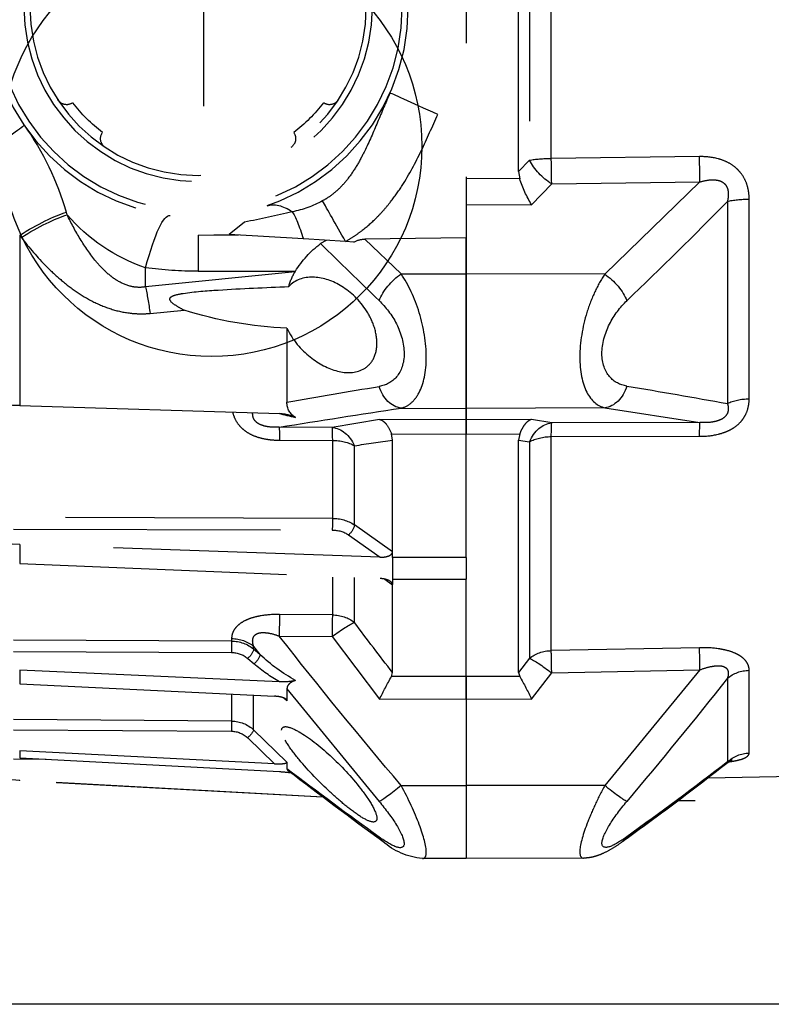
# Model space of a CAD drawing. Units: millimetres. Extents: x 353 to 672, y 6 to 386.
# Drawn here: x 385 to 393, y 162 to 172 of the extents above; entities that cross this region are included whole.
import ezdxf

# ---------------------------------------------------------------- set-up
doc = ezdxf.new("R2010")
doc.units = ezdxf.units.MM
doc.header["$LTSCALE"] = 0.1
doc.linetypes.add('DASHED', pattern=[19.05, 12.7, -6.35])

# ---------------------------------------------------------------- blocks, each defined once
blk = doc.blocks.new('A$C0CB84354')
at = {"linetype": 'DASHED'}
for p, q in [((11.835, 5.1471), (11.835, 2.9516)), ((11.585, 3.2681), (11.585, 4.8306)), ((13.085, 4.8489), (13.085, 3.2497)), ((11.5331, 4.7776), (11.5331, 3.321)), ((11.4297, 3.3296), (11.4297, 4.769)), ((10.7242, 3.3384), (11.4297, 3.3296)), ((11.5331, 3.321), (11.585, 3.2681)), ((11.585, 3.2681), (11.5799, 3.2334)), ((11.5799, 3.2334), (11.835, 3.2348)), ((10.7223, 3.218), (11.1757, 2.7795)), ((11.4277, 3.209), (10.7223, 3.218)), ((11.5235, 3.1094), (11.4277, 3.209)), ((10.4882, 2.1867), (10.4882, 3.1363)), ((10.5917, 3.1254), (10.5917, 2.1644)), ((11.835, 3.1111), (11.5235, 3.1094)), ((13.7336, 3.0618), (13.7369, 3.0742)), ((12.8891, 3.0263), (12.9627, 2.9686)), ((11.835, 2.9516), (11.835, 2.7812)), ((11.835, 2.7812), (11.835, 2.9516)), ((11.835, 2.9516), (12.3171, 2.9454)), ((12.6092, 2.9469), (12.9627, 2.9686)), ((13.11, 2.9655), (12.9182, 2.9659)), ((13.11, 2.9655), (12.9626, 2.9686)), ((13.11, 2.9655), (13.11, 2.793)), ((13.9589, 2.9644), (13.951, 2.954)), ((13.9589, 2.9644), (13.9589, 2.1547)), ((12.1435, 2.7804), (12.3171, 2.9454)), ((12.3696, 2.9322), (12.4084, 2.9346)), ((12.4084, 2.9346), (12.6092, 2.9469)), ((12.5005, 2.9402), (12.5275, 2.9249)), ((13.36, 2.719), (13.36, 2.8098)), ((11.1757, 2.7795), (11.835, 2.7812)), ((11.835, 2.7812), (11.835, 2.1411)), ((11.835, 2.1411), (11.835, 2.7812)), ((12.1435, 2.7804), (11.835, 2.7812)), ((13.11, 2.793), (12.6473, 2.793)), ((12.649, 2.7903), (12.6473, 2.793)), ((12.649, 2.7903), (13.36, 2.719)), ((13.3383, 2.5929), (13.1767, 2.6075)), ((12.6873, 2.5218), (12.6873, 2.17)), ((13.9589, 2.1547), (12.722, 2.1164)), ((11.1757, 2.144), (10.7223, 2.0736)), ((11.1757, 2.144), (11.835, 2.1411)), ((12.1435, 2.1425), (11.835, 2.1411)), ((11.835, 2.1411), (11.835, 2.0869)), ((11.835, 2.0869), (11.835, 2.1411)), ((10.7223, 2.0736), (11.4277, 2.0724)), ((11.4277, 2.0724), (11.5235, 2.0884)), ((11.5235, 2.0884), (11.835, 2.0869)), ((11.835, 2.0869), (12.2465, 2.0888)), ((11.835, 2.0869), (11.835, 2.0188)), ((11.835, 2.0188), (11.835, 2.0869)), ((12.2465, 2.0888), (12.472, 2.0506)), ((11.835, 2.0188), (11.5799, 2.02)), ((11.5799, 2.02), (11.585, 1.9902)), ((12.1901, 2.0205), (11.835, 2.0188)), ((11.835, 1.4325), (11.835, 2.0188)), ((11.835, 1.4325), (11.835, 2.0188)), ((12.185, 1.9907), (12.1901, 2.0205)), ((12.472, 2.0506), (12.7239, 2.0515)), ((11.4297, 2.0069), (10.7242, 2.0084)), ((11.4297, 0.9891), (11.4297, 2.0069)), ((11.585, 1.9902), (11.5331, 1.9825)), ((11.5331, 1.9825), (11.5331, 0.9526)), ((11.585, 0.8854), (11.585, 1.9902)), ((12.185, 1.4597), (12.185, 1.9907)), ((12.7233, 1.9898), (12.4714, 1.989)), ((12.4714, 1.989), (12.4714, 1.6181)), ((12.3666, 1.5875), (12.3666, 1.9635)), ((12.4714, 1.6181), (13.9883, 1.6227)), ((12.185, 1.4597), (12.3666, 1.5875)), ((13.9884, 1.567), (12.4715, 1.5624)), ((12.3947, 1.5399), (12.2436, 1.4335)), ((12.185, 1.4588), (12.185, 1.4597)), ((12.185, 1.4314), (12.185, 1.4588)), ((12.2436, 1.4335), (13.9589, 1.494)), ((13.9589, 1.494), (13.9589, 1.4031)), ((11.835, 1.4325), (11.835, 1.4325)), ((11.835, 1.4325), (12.185, 1.4314)), ((11.835, 1.4325), (12.185, 1.4314)), ((11.835, 1.4325), (11.835, 1.3285)), ((12.185, 1.4314), (12.185, 1.4314)), ((12.185, 1.4314), (12.185, 1.3296)), ((13.9589, 1.4031), (12.2436, 1.332)), ((12.185, 1.3296), (11.835, 1.3285)), ((11.835, 0.8669), (11.835, 1.3285)), ((11.835, 0.8669), (11.835, 1.3285)), ((12.185, 1.3296), (12.185, 1.3296)), ((12.185, 1.3296), (12.185, 1.3034)), ((12.2212, 1.3283), (12.185, 1.3026)), ((12.3666, 1.1233), (12.3666, 1.3365)), ((12.4714, 1.3391), (12.4714, 1.159)), ((12.185, 1.3026), (12.185, 1.3034)), ((12.185, 0.8851), (12.185, 1.3026)), ((12.4714, 1.159), (12.7233, 1.1611)), ((12.472, 1.0565), (12.2465, 0.7588)), ((12.7239, 1.0586), (12.472, 1.0565)), ((12.9505, 1.0466), (12.9505, 1.0341)), ((12.9505, 1.0341), (13.9883, 1.0396)), ((10.7242, 1.0029), (11.4297, 0.9891)), ((12.8458, 1.0094), (12.8156, 0.9704)), ((12.8156, 0.9704), (12.8458, 0.9965)), ((12.8458, 0.9965), (12.8458, 1.0094)), ((13.9884, 0.9856), (12.9507, 0.9801)), ((11.5331, 0.9526), (11.585, 0.8854)), ((12.8739, 0.9524), (12.8437, 0.9263)), ((10.4882, 0.5022), (10.4882, 0.8955)), ((10.7223, 0.8979), (11.1757, 0.3482)), ((11.4277, 0.8839), (10.7223, 0.8979)), ((12.722, 0.8407), (13.9589, 0.8962)), ((13.9589, 0.8962), (13.9589, 0.8319)), ((10.5917, 0.8577), (10.5917, 0.4596)), ((11.5235, 0.7591), (11.4277, 0.8839)), ((11.585, 0.8854), (11.5799, 0.8662)), ((11.5799, 0.8662), (11.835, 0.8669)), ((11.835, 0.8669), (11.835, 0.76)), ((11.835, 0.8669), (12.1901, 0.8659)), ((11.835, 0.76), (11.835, 0.8669)), ((12.1901, 0.8659), (12.185, 0.8851)), ((12.6873, 0.8069), (12.2489, 0.2718)), ((12.6873, 0.8069), (12.6873, 0.7507)), ((13.9589, 0.8319), (12.7459, 0.7723)), ((11.835, 0.76), (11.5235, 0.7591)), ((11.835, 0.76), (11.835, 0.3478)), ((11.835, 0.76), (11.835, 0.3478)), ((12.2465, 0.7588), (11.835, 0.76)), ((12.7022, 0.7636), (12.6873, 0.7507)), ((12.8458, 0.612), (12.8458, 0.7742)), ((12.9505, 0.7811), (12.9505, 0.6542)), ((12.9505, 0.6542), (13.9883, 0.6617)), ((12.6873, 0.459), (12.8458, 0.612)), ((13.9884, 0.613), (12.9507, 0.6056)), ((12.8739, 0.5745), (12.7459, 0.451)), ((5.66, 0.4708), (10.6849, 0.3831)), ((13.9589, 0.48), (12.722, 0.4137)), ((12.7459, 0.451), (13.9589, 0.5132)), ((13.9884, 0.4746), (13.8337, 0.4733)), ((13.9589, 0.5132), (13.9589, 0.48)), ((12.6873, 0.459), (12.6873, 0.4277)), ((11.1757, 0.3482), (11.835, 0.3478)), ((12.1435, 0.348), (11.835, 0.3478)), ((11.835, 0.3478), (11.835, 0)), ((11.835, 0.3478), (11.835, 0)), ((12.516, 0.2923), (13.9589, 0.3707)), ((12.5169, 0.293), (13.9589, 0.3713)), ((13.9589, 0.3707), (13.9589, 0.3713)), ((6.935, 0.2743), (10.8277, 0.2743)), ((11.276, 0.0024), (11.835, 0)), ((11.835, 0), (12.0429, 0.0009))]:
    blk.add_line(p, q, dxfattribs=at)
for radius in [1, 0.9711, 0.8289, 0.8]:
    blk.add_circle((13.11, 4.0493), radius, dxfattribs=at)
for centre, radius, start, end in [((13.1111, 4.0493), 1.25, 120.2295, 204.0846), ((12.4847, 3.6352), 0.05, 213.5175, 305.4277), ((13.7353, 3.6352), 0.05, 234.5725, 326.4827), ((13.11, 4.0493), 0.75, 217.3379, 232.6624), ((13.11, 4.0493), 0.75, 307.3377, 322.6623), ((15.0768, 2.68), 1.3966, 144.6661, 163.6052), ((12.6959, 3.424), 0.05, 144.5726, 236.4828), ((13.5241, 3.424), 0.05, 303.5173, 35.4275), ((11.019, 3.4133), 0.589, 328.935, 342.2183), ((24.6681, 16.9003), 19.695, 224.3797, 226.3365), ((12.7552, 3.5592), 0.492, 241.2041, 259.0704), ((15.0926, 13.6021), 10.8029, 256.99689, 258.2306), ((13.087, 3.6174), 0.8526, 288.678, 319.3284), ((-2.8406, 18.4312), 21.8317, 313.72335, 314.7436), ((12.3188, 2.8413), 0.1041, 60.792, 90.9014), ((12.2361, 2.5396), 0.483, 31.6406, 52.902), ((13.11, 4.668), 1.875, 270, 277.6623), ((12.4299, 2.6563), 0.2568, 14.4097, 31.4297), ((12.5959, 4.4842), 1.9645, 272.6674, 287.1981), ((13.9563, 3.2894), 1.1347, 270.1342, 297.6322), ((16.6435, -31.4355), 34.1405, 99.39531, 100.21037), ((6.5425, -32.2102), 34.925, 79.86655, 80.59631), ((12.6053, 2.1685), 0.082, 300.0751, 1.0719), ((5.3234, -43.2551), 45.907, 80.72302, 81.4563), ((12.7232, 1.9513), 0.1651, 90.4144, 117.7119), ((12.4547, 3.0727), 0.9938, 281.1211, 285.771), ((6.0338, -39.7444), 42.1859, 81.36637, 81.61577), ((13.9435, 2.3961), 0.9023, 270.9815, 306.6888), ((12.4688, 1.432), 0.1861, 89.2171, 123.3145), ((12.4696, 1.4269), 0.1355, 89.1749, 123.5363), ((-1.3997, 11.4302), 17.1972, 322.17943, 323.17742), ((-5.4141, 15.2814), 23.0495, 319.61763, 321.89858), ((12.9498, 0.8717), 0.1625, 89.7519, 129.8284), ((12.252, 1.568), 0.8215, 298.6902, 313.3223), ((12.9502, 0.8614), 0.1187, 89.7284, 129.9733), ((12.3648, 1.4783), 0.7308, 299.2613, 310.9514), ((28.9455, 15.3659), 23.3955, 218.32549, 220.17789), ((13.2941, -0.1041), 1.9698, 150.4919, 154.0118), ((10.4762, -0.1041), 1.9694, 25.9862, 29.5071), ((12.7055, 1.0861), 0.2459, 256.0814, 273.8308), ((12.9512, 0.5015), 0.1527, 90.2554, 133.675), ((13.9183, 1.1201), 0.7499, 273.1072, 318.8037), ((12.9512, 0.4938), 0.1118, 90.2451, 133.7498), ((21.0596, 13.9213), 17.0566, 232.12882, 234.22565), ((22.6365, 16.166), 19.7931, 232.51615, 234.24226), ((0.4063, 16.5366), 20.2564, 305.77738, 307.32093), ((21.0797, 13.9324), 17.078, 232.50375, 234.19161), ((0.8618, 15.7681), 19.3735, 305.93375, 307.59558), ((12.7459, -0.1282), 0.5425, 92.5235, 98.0861), ((12.0155, 0.3258), 0.3257, 274.853, 311.4616)]:
    blk.add_arc(centre, radius, start, end, dxfattribs=at)
for centre, major_axis, ratio, start_param, end_param in [((11.9688, 3.5392), (0.2282, 0.102), 0.001781, 4.716372, 6.283185), ((14.2684, 3.2631), (0.331, -0.2246), 0.018236, 3.141593, 4.34797), ((10.7216, 3.3093), (-0.0019, -0.15), 0.015272, 0.916438, 1.766103), ((11.427, 3.3003), (-0.0019, -0.15), 0.015258, 0.916438, 1.767857), ((11.427, 3.3003), (0.15, 0), 0.195612, 0.785398, 1.553343), ((11.427, 3.3003), (-0.1086, -0.1035), 0.488073, 1.140792, 2.2234), ((10.4856, 3.099), (0.15, 0), 0.249261, 0.785398, 1.553343), ((12.4073, 2.9346), (0.1239, 0.2172), 0.00379, 4.714551, 5.814499), ((12.495, 2.278), (-0.287, -0.8266), 0.311642, 3.141593, 3.533349), ((12.6142, 2.8481), (0.0635, 0.2418), 0.129563, 0.37458, 1.184347), ((13.36, 2.1911), (0.1167, -0.8672), 0.132164, 2.347305, 3.141593), ((13.9727, 2.8351), (-0.3293, 0.2271), 0.218946, 4.927523, 5.663267), ((13.9806, 2.8466), (-0.3293, 0.2271), 0.21653, 4.925898, 5.681981), ((11.1763, 2.6882), (-0.1028, -0.1092), 0.46822, 4.256442, 5.428477), ((12.1429, 2.6891), (0.1028, -0.1092), 0.468258, 0.854863, 2.026696), ((13.36, 2.4362), (0.041, 0.3979), 0.101953, 0.79065, 1.176536), ((11.1763, 2.2927), (0.0224, -0.1483), 0.759294, 4.909202, 6.081237), ((12.1429, 2.2912), (-0.0224, -0.1483), 0.759358, 0.201971, 1.373804), ((10.4856, 2.1104), (0.15, 0), 0.508534, 0.785398, 1.553343), ((10.7216, 1.9249), (0.0003, 0.15), 0.019805, 5.302596, 6.15226), ((11.427, 1.9236), (0.0003, 0.15), 0.019783, 5.300841, 6.15226), ((11.427, 1.9236), (-0.025, 0.1479), 0.791837, 4.985196, 6.067804), ((12.4727, 1.9019), (0.0257, 0.1478), 0.799686, 0.21914, 1.283376), ((12.4727, 1.9019), (-0.0005, 0.15), 0.008365, 0.130903, 0.951498), ((12.7246, 1.9028), (-0.0005, 0.15), 0.008365, 0.130903, 0.95135), ((11.427, 1.9236), (0.15, 0), 0.555128, 0.785398, 1.553343), ((12.4727, 1.9019), (-0.15, 0), 0.580461, 4.721116, 5.497787), ((12.4717, 1.5907), (0.0001, -0.04), 0.009163, 3.957851, 5.497755), ((12.3949, 1.5682), (0.023, -0.0327), 0.502263, 3.779713, 5.325736), ((12.4727, 1.0369), (-0.15, 0), 0.814288, 4.721116, 5.497787), ((12.4727, 1.0369), (-0.0013, 0.15), 0.0033, 0.619271, 1.439865), ((12.7246, 1.039), (-0.0013, 0.15), 0.0033, 0.619419, 1.439865), ((12.4727, 1.0369), (-0.1206, 0.0892), 0.102677, 4.793612, 5.857847), ((12.9519, 0.9196), (-0.15, 0), 0.846961, 4.721116, 5.497787), ((12.9509, 1.0001), (0.0002, -0.04), 0.008078, 3.695496, 5.235948), ((10.7216, 0.8783), (0.003, 0.15), 0.001793, 4.843349, 5.693014), ((11.427, 0.8643), (0.003, 0.15), 0.001796, 4.843349, 5.694769), ((11.427, 0.8643), (0.15, 0), 0.831765, 0.785398, 1.553343), ((12.8741, 0.9724), (0.0262, -0.0303), 0.35628, 3.55088, 5.097286), ((11.427, 0.8643), (0.1194, 0.0908), 0.101597, 0.405607, 1.488215), ((12.8439, 0.9463), (0.0262, -0.0303), 0.356279, 3.55073, 5.097287), ((10.4856, 0.7664), (0.15, 0), 0.861042, 0.785398, 1.553343), ((12.8741, 0.5849), (-0.0278, 0.0288), 0.186021, 0.208632, 1.755038), ((12.9509, 0.6159), (-0.0003, 0.04), 0.00644, 0.292102, 1.832554), ((10.4856, 0.3569), (0.15, 0), 0.968436, 0.785398, 1.553343), ((11.1763, 0.3677), (-0.1144, -0.097), 0.097131, 0.310933, 1.482968), ((12.1429, 0.3675), (0.1144, -0.097), 0.09714, 4.800207, 5.97204), ((11.1763, 0.2039), (0.0883, 0.1213), 0.605585, 2.840565, 3.139148), ((12.1429, 0.2027), (-0.0883, 0.1213), 0.605636, 3.144145, 3.44236)]:
    blk.add_ellipse(centre, major_axis=major_axis, ratio=ratio, start_param=start_param, end_param=end_param, dxfattribs=at)
for points, knots in [([(12.1971, 3.6412), (12.2177, 3.5949), (12.237, 3.5482), (12.2761, 3.455), (12.296, 3.4086), (12.3298, 3.3405), (12.3418, 3.3181), (12.368, 3.2742), (12.3822, 3.2527), (12.4064, 3.2217), (12.4149, 3.2115), (12.4331, 3.1918), (12.4426, 3.1824), (12.4625, 3.1648), (12.4729, 3.1566), (12.4948, 3.1414), (12.5063, 3.1343), (12.5182, 3.1281)], [0, 0, 0, 0, 0.25, 0.25, 0.5, 0.5, 0.625, 0.625, 0.75, 0.75, 0.8125, 0.8125, 0.875, 0.875, 0.9375, 0.9375, 1, 1, 1, 1]), ([(12.4084, 2.9346), (12.3945, 2.9425), (12.3808, 2.951), (12.3543, 2.9688), (12.3156, 2.9967), (12.2802, 3.0284), (12.2467, 3.0623), (12.2359, 3.0739), (12.2149, 3.0979), (12.2046, 3.1103), (12.175, 3.148), (12.1567, 3.174), (12.1053, 3.2537), (12.0756, 3.3094), (12.0208, 3.4232), (11.9957, 3.4814), (11.9699, 3.5392)], [0, 0, 0, 0, 0.0625, 0.0625, 0.125, 0.25, 0.25, 0.3125, 0.3125, 0.375, 0.375, 0.5, 0.5, 0.75, 0.75, 1, 1, 1, 1]), ([(10.4882, 3.1363), (10.4882, 3.1508), (10.4895, 3.1651), (10.4948, 3.1934), (10.499, 3.2075), (10.5104, 3.234), (10.5176, 3.2465), (10.531, 3.264), (10.5358, 3.2696), (10.546, 3.28), (10.5515, 3.2849), (10.5686, 3.2986), (10.5813, 3.3064), (10.6079, 3.3193), (10.6219, 3.3243), (10.665, 3.3359), (10.6944, 3.3387), (10.7242, 3.3384)], [0, 0, 0, 0, 0.125, 0.125, 0.25, 0.25, 0.375, 0.375, 0.4375, 0.4375, 0.5, 0.5, 0.625, 0.625, 0.75, 0.75, 1, 1, 1, 1]), ([(10.7223, 3.218), (10.7055, 3.2229), (10.6886, 3.2265), (10.6628, 3.2283), (10.654, 3.2283), (10.6409, 3.2266), (10.6366, 3.2257), (10.6282, 3.2233), (10.624, 3.2218), (10.6162, 3.2179), (10.6125, 3.2156), (10.6057, 3.2099), (10.6026, 3.2067), (10.5973, 3.1996), (10.5951, 3.1957), (10.5916, 3.1874), (10.5903, 3.1832), (10.5875, 3.1701), (10.5871, 3.161), (10.5882, 3.1431), (10.5896, 3.1342), (10.5917, 3.1254)], [0, 0, 0, 0, 0.25, 0.25, 0.375, 0.375, 0.4375, 0.4375, 0.5, 0.5, 0.5625, 0.5625, 0.625, 0.625, 0.6875, 0.6875, 0.75, 0.75, 0.875, 0.875, 1, 1, 1, 1]), ([(13.36, 2.719), (13.3718, 2.717), (13.3836, 2.7162), (13.4074, 2.7171), (13.4196, 2.7188), (13.4543, 2.7272), (13.4762, 2.7373), (13.5056, 2.7555), (13.515, 2.7621), (13.533, 2.7762), (13.5416, 2.7836), (13.5663, 2.8067), (13.5813, 2.8229), (13.6236, 2.8734), (13.6483, 2.9095), (13.6938, 2.9842), (13.7144, 3.0226), (13.7336, 3.0618)], [0, 0, 0, 0, 0.0625, 0.0625, 0.125, 0.125, 0.25, 0.25, 0.3125, 0.3125, 0.375, 0.375, 0.5, 0.5, 0.75, 0.75, 1, 1, 1, 1]), ([(13.951, 2.954), (13.9137, 2.9052), (13.874, 2.8588), (13.8095, 2.7939), (13.7872, 2.7731), (13.7404, 2.7333), (13.7158, 2.7143), (13.6649, 2.6794), (13.6385, 2.6635), (13.5831, 2.6354), (13.554, 2.6232), (13.4945, 2.6043), (13.464, 2.5976), (13.4171, 2.5922), (13.4012, 2.5912), (13.3697, 2.5908), (13.354, 2.5914), (13.3383, 2.5929)], [0, 0, 0, 0, 0.25, 0.25, 0.375, 0.375, 0.5, 0.5, 0.625, 0.625, 0.75, 0.75, 0.875, 0.875, 0.9375, 0.9375, 1, 1, 1, 1]), ([(11.1757, 2.7795), (11.1927, 2.7537), (11.2083, 2.7256), (11.237, 2.6644), (11.2499, 2.6311), (11.2815, 2.5287), (11.294, 2.4542), (11.2942, 2.3185), (11.2821, 2.2603), (11.2394, 2.1768), (11.2097, 2.1523), (11.1757, 2.144)], [0, 0, 0, 0, 0.125, 0.125, 0.25, 0.25, 0.5, 0.5, 0.75, 0.75, 1, 1, 1, 1]), ([(12.1435, 2.1425), (12.1264, 2.1467), (12.1106, 2.1548), (12.0818, 2.1794), (12.0689, 2.1961), (12.037, 2.2577), (12.0244, 2.3162), (12.0243, 2.4521), (12.0364, 2.5264), (12.0794, 2.6658), (12.1093, 2.7287), (12.1435, 2.7804)], [0, 0, 0, 0, 0.125, 0.125, 0.25, 0.25, 0.5, 0.5, 0.75, 0.75, 1, 1, 1, 1]), ([(12.6873, 2.5218), (12.6608, 2.4658), (12.6197, 2.4197), (12.5355, 2.3522), (12.4906, 2.3293), (12.4039, 2.3075), (12.3609, 2.3083), (12.3077, 2.3364), (12.2918, 2.3505), (12.2683, 2.3891), (12.2607, 2.414), (12.2582, 2.4706), (12.2633, 2.502), (12.2833, 2.5611), (12.2979, 2.5891), (12.3484, 2.6633), (12.3908, 2.7006), (12.4768, 2.7506), (12.5219, 2.7643), (12.607, 2.7654), (12.649, 2.7528), (12.6786, 2.7203)], [0, 0, 0, 0, 0.125, 0.125, 0.25, 0.25, 0.375, 0.375, 0.4375, 0.4375, 0.5, 0.5, 0.5625, 0.5625, 0.625, 0.625, 0.75, 0.75, 0.875, 0.875, 1, 1, 1, 1]), ([(13.1767, 2.6075), (13.1891, 2.6141), (13.2013, 2.6209), (13.2246, 2.6358), (13.2371, 2.6435), (13.2461, 2.6601), (13.2445, 2.6668), (13.2342, 2.6748), (13.2277, 2.6772), (13.2081, 2.6834), (13.1945, 2.6859), (13.1257, 2.6967), (13.0699, 2.7002), (12.9024, 2.7111), (12.7905, 2.7159), (12.6786, 2.7203)], [0, 0, 0, 0, 0.0625, 0.0625, 0.125, 0.125, 0.15625, 0.15625, 0.1875, 0.1875, 0.25, 0.25, 0.5, 0.5, 1, 1, 1, 1]), ([(11.0702, 2.247), (11.1019, 2.2523), (11.1305, 2.2662), (11.1745, 2.3177), (11.1886, 2.3561), (11.1888, 2.4474), (11.1747, 2.4978), (11.1311, 2.5848), (11.102, 2.6224), (11.0702, 2.6528)], [0, 0, 0, 0, 0.25, 0.25, 0.5, 0.5, 0.75, 0.75, 1, 1, 1, 1]), ([(12.2489, 2.6537), (12.217, 2.6232), (12.1883, 2.5862), (12.1441, 2.4986), (12.1299, 2.4484), (12.1296, 2.3564), (12.1438, 2.3172), (12.1877, 2.2652), (12.217, 2.2508), (12.2489, 2.2455)], [0, 0, 0, 0, 0.25, 0.25, 0.5, 0.5, 0.75, 0.75, 1, 1, 1, 1]), ([(10.7242, 2.0084), (10.6944, 2.0084), (10.665, 2.0112), (10.6219, 2.0216), (10.608, 2.026), (10.5881, 2.0344), (10.5817, 2.0375), (10.5691, 2.0443), (10.563, 2.0481), (10.5459, 2.06), (10.5357, 2.069), (10.5224, 2.0842), (10.5183, 2.0896), (10.5109, 2.1006), (10.5077, 2.1062), (10.4991, 2.1237), (10.4949, 2.136), (10.4895, 2.1611), (10.4882, 2.1738), (10.4882, 2.1867)], [0, 0, 0, 0, 0.25, 0.25, 0.375, 0.375, 0.4375, 0.4375, 0.5, 0.5, 0.625, 0.625, 0.6875, 0.6875, 0.75, 0.75, 0.875, 0.875, 1, 1, 1, 1]), ([(10.5917, 2.1644), (10.5896, 2.1581), (10.5882, 2.1516), (10.5871, 2.1384), (10.5875, 2.1316), (10.5911, 2.1181), (10.5945, 2.1113), (10.605, 2.099), (10.612, 2.0936), (10.6276, 2.0853), (10.6362, 2.0822), (10.6535, 2.0776), (10.6622, 2.0761), (10.6883, 2.073), (10.7054, 2.0729), (10.7223, 2.0736)], [0, 0, 0, 0, 0.125, 0.125, 0.25, 0.25, 0.375, 0.375, 0.5, 0.5, 0.625, 0.625, 0.75, 0.75, 1, 1, 1, 1]), ([(12.9458, 2.1228), (12.9434, 2.1125), (12.9398, 2.1023), (12.9299, 2.0813), (12.9232, 2.0707), (12.9108, 2.0558), (12.9062, 2.051), (12.8964, 2.042), (12.8913, 2.0378), (12.875, 2.0259), (12.8628, 2.0191), (12.837, 2.0077), (12.8235, 2.0033), (12.7955, 1.9963), (12.7812, 1.9938), (12.7524, 1.9906), (12.7379, 1.9899), (12.7233, 1.9898)], [0.1422951, 0.1422951, 0.1422951, 0.1422951, 0.25, 0.25, 0.375, 0.375, 0.4375, 0.4375, 0.5, 0.5, 0.625, 0.625, 0.75, 0.75, 0.875, 0.875, 1, 1, 1, 1]), ([(12.7239, 2.0515), (12.7404, 2.0508), (12.7571, 2.051), (12.7827, 2.0543), (12.7913, 2.056), (12.8081, 2.061), (12.8162, 2.0643), (12.8307, 2.0731), (12.8369, 2.0787), (12.8455, 2.0908), (12.8481, 2.0973), (12.8505, 2.1093), (12.8507, 2.115), (12.8503, 2.1204)], [0, 0, 0, 0, 0.25, 0.25, 0.375, 0.375, 0.5, 0.5, 0.625, 0.625, 0.75, 0.75, 0.8592437, 0.8592437, 0.8592437, 0.8592437]), ([(11.5235, 2.0884), (11.5261, 2.0877), (11.5288, 2.0867), (11.5341, 2.0841), (11.5367, 2.0825), (11.5444, 2.077), (11.5494, 2.0723), (11.5591, 2.0607), (11.5637, 2.0538), (11.5723, 2.0383), (11.5763, 2.0297), (11.5799, 2.02)], [0, 0, 0, 0, 0.125, 0.125, 0.25, 0.25, 0.5, 0.5, 0.75, 0.75, 1, 1, 1, 1]), ([(12.2465, 2.0888), (12.2412, 2.0874), (12.236, 2.0849), (12.2257, 2.0776), (12.2206, 2.0728), (12.2062, 2.0556), (12.1973, 2.0398), (12.1901, 2.0205)], [0, 0, 0, 0, 0.25, 0.25, 0.5, 0.5, 1, 1, 1, 1]), ([(12.2436, 1.4335), (12.2372, 1.4332), (12.2309, 1.4335), (12.2186, 1.435), (12.2125, 1.4364), (12.2013, 1.4403), (12.1961, 1.4429), (12.188, 1.4498), (12.1853, 1.4542), (12.185, 1.4588)], [0, 0, 0, 0, 0.25, 0.25, 0.5, 0.5, 0.75, 0.75, 1, 1, 1, 1]), ([(12.185, 1.3034), (12.1853, 1.3078), (12.1881, 1.3122), (12.1961, 1.3193), (12.2013, 1.3223), (12.2125, 1.3268), (12.2185, 1.3286), (12.2309, 1.331), (12.2372, 1.3317), (12.2436, 1.332)], [0, 0, 0, 0, 0.25, 0.25, 0.5, 0.5, 0.75, 0.75, 1, 1, 1, 1]), ([(12.7233, 1.1611), (12.7525, 1.1614), (12.7814, 1.1597), (12.8234, 1.1527), (12.8369, 1.1497), (12.8625, 1.1421), (12.8748, 1.1374), (12.8966, 1.1268), (12.9062, 1.1208), (12.9188, 1.1108), (12.9226, 1.1073), (12.9295, 1.1002), (12.9325, 1.0966), (12.9405, 1.0855), (12.9444, 1.0777), (12.9494, 1.0622), (12.9505, 1.0544), (12.9505, 1.0466)], [0, 0, 0, 0, 0.25, 0.25, 0.375, 0.375, 0.5, 0.5, 0.625, 0.625, 0.6875, 0.6875, 0.75, 0.75, 0.875, 0.875, 1, 1, 1, 1]), ([(12.8458, 1.0094), (12.8478, 1.0155), (12.8493, 1.0216), (12.8507, 1.0338), (12.8507, 1.0399), (12.8481, 1.0515), (12.8456, 1.057), (12.8391, 1.064), (12.8365, 1.0661), (12.8306, 1.0696), (12.8272, 1.071), (12.8163, 1.0744), (12.8081, 1.0752), (12.7913, 1.075), (12.7828, 1.0741), (12.7571, 1.0695), (12.7404, 1.0645), (12.7239, 1.0586)], [0, 0, 0, 0, 0.125, 0.125, 0.25, 0.25, 0.375, 0.375, 0.4375, 0.4375, 0.5, 0.5, 0.625, 0.625, 0.75, 0.75, 1, 1, 1, 1]), ([(10.4882, 0.8955), (10.4882, 0.9031), (10.4895, 0.9107), (10.4948, 0.9257), (10.499, 0.9333), (10.5104, 0.9475), (10.5176, 0.9543), (10.531, 0.9637), (10.5358, 0.9667), (10.546, 0.9724), (10.5515, 0.975), (10.5686, 0.9825), (10.5813, 0.9867), (10.6079, 0.9936), (10.6219, 0.9963), (10.665, 1.0023), (10.6944, 1.0035), (10.7242, 1.0029)], [0, 0, 0, 0, 0.125, 0.125, 0.25, 0.25, 0.375, 0.375, 0.4375, 0.4375, 0.5, 0.5, 0.625, 0.625, 0.75, 0.75, 1, 1, 1, 1]), ([(10.7223, 0.8979), (10.7055, 0.9041), (10.6886, 0.9094), (10.6628, 0.9149), (10.654, 0.9164), (10.6409, 0.9174), (10.6366, 0.9175), (10.6282, 0.9173), (10.624, 0.9169), (10.6162, 0.9155), (10.6125, 0.9145), (10.6057, 0.9119), (10.6026, 0.9102), (10.5973, 0.9062), (10.5951, 0.9039), (10.5916, 0.899), (10.5903, 0.8963), (10.5875, 0.888), (10.5871, 0.882), (10.5882, 0.87), (10.5896, 0.8638), (10.5917, 0.8577)], [0, 0, 0, 0, 0.25, 0.25, 0.375, 0.375, 0.4375, 0.4375, 0.5, 0.5, 0.5625, 0.5625, 0.625, 0.625, 0.6875, 0.6875, 0.75, 0.75, 0.875, 0.875, 1, 1, 1, 1]), ([(12.6464, 0.8474), (12.6531, 0.8453), (12.6591, 0.8429), (12.6697, 0.837), (12.674, 0.8337), (12.6809, 0.8266), (12.6834, 0.8227), (12.6866, 0.8149), (12.6873, 0.8109), (12.6873, 0.8069)], [0, 0, 0, 0, 0.25, 0.25, 0.5, 0.5, 0.75, 0.75, 1, 1, 1, 1]), ([(12.6873, 0.7507), (12.6873, 0.7538), (12.6898, 0.7569), (12.6978, 0.7622), (12.703, 0.7644), (12.7143, 0.7679), (12.7204, 0.7693), (12.733, 0.7713), (12.7394, 0.7719), (12.7459, 0.7723)], [0, 0, 0, 0, 0.25, 0.25, 0.5, 0.5, 0.75, 0.75, 1, 1, 1, 1]), ([(12.7127, 0.6104), (12.7127, 0.5964), (12.703, 0.5746), (12.6722, 0.5251), (12.6518, 0.498), (12.5846, 0.417), (12.5331, 0.364), (12.4566, 0.2929), (12.4313, 0.2708), (12.3827, 0.2315), (12.3589, 0.2138), (12.316, 0.1869), (12.2966, 0.1773), (12.2681, 0.1723), (12.2593, 0.1775), (12.2591, 0.2049), (12.2677, 0.2271), (12.296, 0.2774), (12.3153, 0.3053), (12.3798, 0.3885), (12.4309, 0.443), (12.5325, 0.5365), (12.5841, 0.5769), (12.6515, 0.6157), (12.6721, 0.6248), (12.7028, 0.6294), (12.7127, 0.6244), (12.7127, 0.6104)], [0, 0, 0, 0, 0.0625, 0.0625, 0.125, 0.125, 0.25, 0.25, 0.3125, 0.3125, 0.375, 0.375, 0.4375, 0.4375, 0.5, 0.5, 0.5625, 0.5625, 0.625, 0.625, 0.75, 0.75, 0.875, 0.875, 0.9375, 0.9375, 1, 1, 1, 1]), ([(10.5826, 0.461), (10.5801, 0.4613), (10.5778, 0.4616), (10.5691, 0.4629), (10.563, 0.4639), (10.5459, 0.4671), (10.5357, 0.4695), (10.5224, 0.4736), (10.5183, 0.4751), (10.5109, 0.478), (10.5077, 0.4796), (10.4991, 0.4844), (10.4949, 0.4878), (10.4895, 0.4948), (10.4882, 0.4984), (10.4882, 0.5022)], [0.4139935, 0.4139935, 0.4139935, 0.4139935, 0.4375, 0.4375, 0.5, 0.5, 0.625, 0.625, 0.6875, 0.6875, 0.75, 0.75, 0.875, 0.875, 1, 1, 1, 1]), ([(10.5693, 0.4689), (10.5693, 0.4689), (10.5691, 0.4689), (10.5708, 0.4684), (10.5776, 0.4648), (10.5848, 0.4607), (10.5885, 0.4572), (10.5887, 0.457)], [0.7711277, 0.7711277, 0.7711277, 0.7711277, 0.7714372, 0.8432643, 0.9169089, 0.9956263, 1, 1, 1, 1]), ([(10.5917, 0.4596), (10.5896, 0.4595), (10.5882, 0.4592), (10.5873, 0.4585), (10.5873, 0.4582), (10.5879, 0.4578)], [0, 0, 0, 0, 0.125, 0.125, 0.204124, 0.204124, 0.204124, 0.204124]), ([(12.6873, 0.4277), (12.6873, 0.4256), (12.6866, 0.4235), (12.6841, 0.4203), (12.6829, 0.4192), (12.6815, 0.4181)], [0, 0, 0, 0, 0.25, 0.25, 0.3881411, 0.3881411, 0.3881411, 0.3881411]), ([(12.7459, 0.451), (12.7394, 0.4507), (12.7331, 0.4506), (12.7206, 0.4507), (12.7144, 0.451), (12.7031, 0.4521), (12.6978, 0.453), (12.6899, 0.4555), (12.6873, 0.4571), (12.6873, 0.459)], [0, 0, 0, 0, 0.25, 0.25, 0.5, 0.5, 0.75, 0.75, 1, 1, 1, 1]), ([(11.1757, 0.3482), (11.1927, 0.3159), (11.2083, 0.2843), (11.237, 0.2222), (11.2499, 0.1917), (11.2815, 0.1084), (11.294, 0.0612), (11.2942, 0.0124), (11.2878, 0.0024), (11.2761, 0.0025)], [0, 0, 0, 0, 0.125, 0.125, 0.25, 0.25, 0.5, 0.5, 0.6819988, 0.6819988, 0.6819988, 0.6819988]), ([(12.0425, 0.001), (12.0309, 0.001), (12.0244, 0.0107), (12.0243, 0.0589), (12.0364, 0.1055), (12.0794, 0.2188), (12.1093, 0.2832), (12.1435, 0.348)], [0.3200807, 0.3200807, 0.3200807, 0.3200807, 0.5, 0.5, 0.75, 0.75, 1, 1, 1, 1]), ([(11.0702, 0.104), (11.1019, 0.0811), (11.1305, 0.0639), (11.1745, 0.0498), (11.1886, 0.0542), (11.1888, 0.0918), (11.1747, 0.1242), (11.1311, 0.1954), (11.102, 0.2343), (11.0702, 0.272)], [0, 0, 0, 0, 0.25, 0.25, 0.5, 0.5, 0.75, 0.75, 1, 1, 1, 1]), ([(12.2489, 0.2718), (12.217, 0.234), (12.1883, 0.1956), (12.1441, 0.1236), (12.1299, 0.0912), (12.1296, 0.0529), (12.1438, 0.0482), (12.1877, 0.0622), (12.217, 0.0796), (12.2489, 0.1027)], [0, 0, 0, 0, 0.25, 0.25, 0.5, 0.5, 0.75, 0.75, 1, 1, 1, 1]), ([(11.088, 0.083), (11.0908, 0.0808), (11.1064, 0.069), (11.1378, 0.0485), (11.1741, 0.0283), (11.2066, 0.0148), (11.2331, 0.0071), (11.2568, 0.0028), (11.2704, 0.0029), (11.2759, 0.003)], [0, 0, 0, 0, 0.044645, 0.281397, 0.533301, 0.681341, 0.811092, 0.93555, 1, 1, 1, 1])]:
    blk.add_open_spline(points, degree=3, knots=knots, dxfattribs=at)

msp = doc.modelspace()

# ---------------------------------------------------------------- linework, layer by layer
msp.add_lwpolyline([(561.3598, 162.2218), (381.3598, 162.2218), (381.3598, 242.2218), (561.3598, 242.2218), (561.3598, 162.2218)])
msp.add_circle((387.2532, 170.3821), 2)

# ---------------------------------------------------------------- block references
at = {"xscale": -2, "yscale": 2, "zscale": 2}
msp.add_blockref('A$C0CB84354', (413.3441, 163.6071), dxfattribs=at)

doc.saveas('drawing.dxf')
